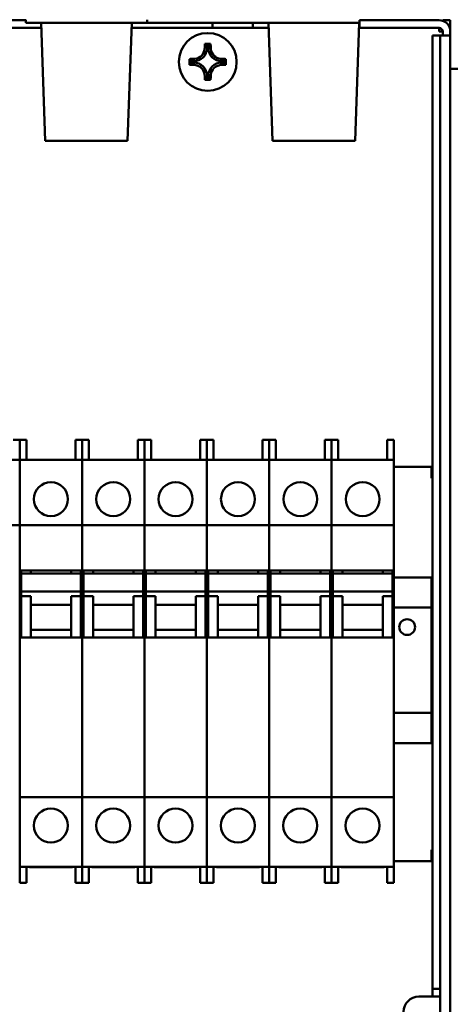
# Model space of a CAD drawing. Extents: x 6 to 54.7, y -2.1 to 57.5.
# Drawn here: x 25.7 to 29.2, y 25.8 to 33.9 of the extents above; entities that cross this region are included whole.
import ezdxf

# ---------------------------------------------------------------- set-up
doc = ezdxf.new("R2010")
doc.units = 0
doc.header["$LTSCALE"] = 3.448276
doc.header["$MEASUREMENT"] = 0
doc.layers.add('Visible (ANSI)', color=7, linetype='Continuous', lineweight=50)

msp = doc.modelspace()

# ---------------------------------------------------------------- linework, layer by layer
at = {"layer": 'Visible (ANSI)'}
for p, q in [((25.3371, 33.8883), (25.7121, 33.8883)), ((25.7121, 33.8933), (25.7121, 33.8683)), ((25.7121, 33.8683), (26.7121, 33.8683)), ((25.872, 32.8933), (25.8379, 33.8683)), ((26.5521, 32.8933), (26.5862, 33.8683)), ((26.7121, 33.8933), (26.7121, 33.8683)), ((26.7121, 33.8683), (28.4621, 33.8683)), ((27.251, 33.8683), (27.251, 33.8253)), ((27.5846, 33.8253), (27.5846, 33.8683)), ((27.747, 32.8933), (27.7129, 33.8683)), ((28.4271, 32.8933), (28.4612, 33.8683)), ((28.4621, 33.8883), (29.1191, 33.8883)), ((28.4621, 33.8253), (28.4621, 33.8883)), ((28.7121, 33.8933), (28.7121, 33.8883)), ((29.1491, 33.8883), (29.2121, 33.8883)), ((29.1491, 33.8833), (29.1491, 33.8883)), ((29.2121, 33.8883), (29.2121, 33.7953)), ((25.2064, 33.8253), (25.8394, 33.8253)), ((27.251, 33.8253), (26.5847, 33.8253)), ((27.251, 33.8253), (27.5846, 33.8253)), ((27.7144, 33.8253), (27.5846, 33.8253)), ((28.4621, 33.8253), (28.4597, 33.8253)), ((29.1191, 33.8253), (28.4621, 33.8253)), ((29.1191, 33.7953), (29.1191, 33.8253)), ((29.1491, 33.7953), (29.1191, 33.7953)), ((29.1491, 33.7638), (29.1491, 33.7953)), ((29.2121, 33.7953), (29.2121, 33.7638)), ((27.1883, 33.6941), (27.2065, 33.6759)), ((27.2358, 33.6941), (27.2177, 33.6759)), ((29.1272, 33.7638), (29.0642, 33.7638)), ((29.0642, 33.7638), (29.0642, 25.9033)), ((29.1272, 33.7638), (29.1272, 25.9033)), ((29.136, 33.7638), (29.1272, 33.7638)), ((29.1848, 33.7638), (29.136, 33.7638)), ((29.1848, 33.7638), (29.2121, 33.7638)), ((29.2121, 33.7638), (29.2121, 17.0128)), ((27.2065, 33.6759), (27.2065, 33.6603)), ((27.2177, 33.6759), (27.2065, 33.6759)), ((27.2177, 33.6603), (27.2177, 33.6759)), ((27.0633, 33.5691), (27.0815, 33.5509)), ((27.0633, 33.5215), (27.0815, 33.5397)), ((27.0815, 33.5509), (27.0815, 33.5397)), ((27.0971, 33.5509), (27.0815, 33.5509)), ((27.0815, 33.5397), (27.0971, 33.5397)), ((27.3427, 33.5509), (27.3271, 33.5509)), ((27.3271, 33.5397), (27.3427, 33.5397)), ((27.3608, 33.5691), (27.3427, 33.5509)), ((27.3427, 33.5397), (27.3427, 33.5509)), ((27.3608, 33.5215), (27.3427, 33.5397)), ((29.2121, 33.4883), (29.2921, 33.4883)), ((27.1883, 33.3965), (27.2065, 33.4147)), ((27.2065, 33.4303), (27.2065, 33.4147)), ((27.2065, 33.4147), (27.2177, 33.4147)), ((27.2177, 33.4147), (27.2177, 33.4303)), ((27.2358, 33.3965), (27.2177, 33.4147)), ((26.5521, 32.8933), (25.872, 32.8933)), ((28.4271, 32.8933), (27.747, 32.8933)), ((25.6071, 30.4303), (25.6621, 30.4303)), ((25.6621, 30.2653), (25.6621, 30.4303)), ((25.6631, 30.4303), (25.7181, 30.4303)), ((25.6631, 30.2653), (25.6631, 30.4303)), ((25.7181, 30.2653), (25.7181, 30.4303)), ((26.1211, 30.4303), (26.1211, 30.2653)), ((26.1211, 30.4303), (26.1761, 30.4303)), ((26.1761, 30.2653), (26.1761, 30.4303)), ((26.1771, 30.4303), (26.2321, 30.4303)), ((26.1771, 30.2653), (26.1771, 30.4303)), ((26.2321, 30.2653), (26.2321, 30.4303)), ((26.6351, 30.4303), (26.6351, 30.2653)), ((26.6351, 30.4303), (26.6901, 30.4303)), ((26.6901, 30.2653), (26.6901, 30.4303)), ((26.6911, 30.4303), (26.7461, 30.4303)), ((26.6911, 30.2653), (26.6911, 30.4303)), ((26.7461, 30.2653), (26.7461, 30.4303)), ((27.1491, 30.4303), (27.1491, 30.2653)), ((27.1491, 30.4303), (27.2041, 30.4303)), ((27.2041, 30.2653), (27.2041, 30.4303)), ((27.2051, 30.4303), (27.2601, 30.4303)), ((27.2051, 30.2653), (27.2051, 30.4303)), ((27.2601, 30.2653), (27.2601, 30.4303)), ((27.6631, 30.4303), (27.6631, 30.2653)), ((27.6631, 30.4303), (27.7181, 30.4303)), ((27.7181, 30.2653), (27.7181, 30.4303)), ((27.7191, 30.4303), (27.7741, 30.4303)), ((27.7191, 30.2653), (27.7191, 30.4303)), ((27.7741, 30.2653), (27.7741, 30.4303)), ((28.1771, 30.4303), (28.1771, 30.2653)), ((28.1771, 30.4303), (28.2321, 30.4303)), ((28.2321, 30.2653), (28.2321, 30.4303)), ((28.2331, 30.4303), (28.2881, 30.4303)), ((28.2331, 30.2653), (28.2331, 30.4303)), ((28.2881, 30.2653), (28.2881, 30.4303)), ((28.6911, 30.4303), (28.6911, 30.2653)), ((28.6911, 30.4303), (28.7461, 30.4303)), ((28.7461, 30.2653), (28.7461, 30.4303)), ((25.1491, 30.2653), (25.6621, 30.2653)), ((25.6621, 30.2653), (25.6621, 30.1403)), ((25.6621, 30.2063), (25.6631, 30.2063)), ((25.6631, 30.2653), (25.6631, 30.1403)), ((25.6631, 30.2653), (26.1761, 30.2653)), ((26.1761, 30.2653), (26.1761, 30.1403)), ((26.1761, 30.2063), (26.1771, 30.2063)), ((26.1771, 30.2653), (26.1771, 30.1403)), ((26.1771, 30.2653), (26.6901, 30.2653)), ((26.6901, 30.2653), (26.6901, 30.1403)), ((26.6901, 30.2063), (26.6911, 30.2063)), ((26.6911, 30.2653), (26.6911, 30.1403)), ((26.6911, 30.2653), (27.2041, 30.2653)), ((27.2041, 30.2653), (27.2041, 30.1403)), ((27.2041, 30.2063), (27.2051, 30.2063)), ((27.2051, 30.2653), (27.2051, 30.1403)), ((27.2051, 30.2653), (27.7181, 30.2653)), ((27.7181, 30.2653), (27.7181, 30.1403)), ((27.7181, 30.2063), (27.7191, 30.2063)), ((27.7191, 30.2653), (27.7191, 30.1403)), ((27.7191, 30.2653), (28.2321, 30.2653)), ((28.2321, 30.2653), (28.2321, 30.1403)), ((28.2321, 30.2063), (28.2331, 30.2063)), ((28.2331, 30.2653), (28.2331, 30.1403)), ((28.2331, 30.2653), (28.7461, 30.2653)), ((28.7461, 30.2653), (28.7461, 30.1403)), ((28.7461, 30.2063), (29.0561, 30.2063)), ((29.0561, 30.2063), (29.0561, 30.1133)), ((25.6621, 29.7263), (25.6621, 30.1403)), ((25.6631, 29.7263), (25.6631, 30.1403)), ((26.1761, 29.7263), (26.1761, 30.1403)), ((26.1771, 29.7263), (26.1771, 30.1403)), ((26.6901, 29.7263), (26.6901, 30.1403)), ((26.6911, 29.7263), (26.6911, 30.1403)), ((27.2041, 29.7263), (27.2041, 30.1403)), ((27.2051, 29.7263), (27.2051, 30.1403)), ((27.7181, 29.7263), (27.7181, 30.1403)), ((27.7191, 29.7263), (27.7191, 30.1403)), ((28.2321, 29.7263), (28.2321, 30.1403)), ((28.2331, 29.7263), (28.2331, 30.1403)), ((28.7461, 29.7263), (28.7461, 30.1403)), ((29.0561, 30.1133), (29.0642, 30.1133)), ((25.1491, 29.7263), (25.6621, 29.7263)), ((25.6621, 27.4833), (25.6621, 29.7263)), ((25.6631, 27.4833), (25.6631, 29.7263)), ((25.6631, 29.7263), (26.1761, 29.7263)), ((26.1761, 27.4833), (26.1761, 29.7263)), ((26.1771, 27.4833), (26.1771, 29.7263)), ((26.1771, 29.7263), (26.6901, 29.7263)), ((26.6901, 27.4833), (26.6901, 29.7263)), ((26.6911, 27.4833), (26.6911, 29.7263)), ((26.6911, 29.7263), (27.2041, 29.7263)), ((27.2041, 27.4833), (27.2041, 29.7263)), ((27.2051, 27.4833), (27.2051, 29.7263)), ((27.2051, 29.7263), (27.7181, 29.7263)), ((27.7181, 27.4833), (27.7181, 29.7263)), ((27.7191, 27.4833), (27.7191, 29.7263)), ((27.7191, 29.7263), (28.2321, 29.7263)), ((28.2321, 27.4833), (28.2321, 29.7263)), ((28.2331, 27.4833), (28.2331, 29.7263)), ((28.2331, 29.7263), (28.7461, 29.7263)), ((28.7461, 27.4833), (28.7461, 29.7263)), ((25.6731, 29.3293), (25.6731, 29.3525)), ((25.6731, 29.3525), (25.7531, 29.3525)), ((25.6731, 29.3293), (25.6731, 29.179)), ((25.6731, 29.3293), (26.1661, 29.3293)), ((25.7531, 29.3525), (26.0861, 29.3525)), ((25.7531, 29.3525), (25.7531, 29.3293)), ((26.0861, 29.3293), (26.0861, 29.3525)), ((26.0861, 29.3525), (26.1661, 29.3525)), ((26.1661, 29.3525), (26.1661, 29.3293)), ((26.1661, 29.179), (26.1661, 29.3293)), ((26.1871, 29.3293), (26.1871, 29.3525)), ((26.1871, 29.3525), (26.2671, 29.3525)), ((26.1871, 29.3293), (26.1871, 29.179)), ((26.1871, 29.3293), (26.6801, 29.3293)), ((26.2671, 29.3525), (26.6001, 29.3525)), ((26.2671, 29.3525), (26.2671, 29.3293)), ((26.6001, 29.3293), (26.6001, 29.3525)), ((26.6001, 29.3525), (26.6801, 29.3525)), ((26.6801, 29.3525), (26.6801, 29.3293)), ((26.6801, 29.179), (26.6801, 29.3293)), ((26.7011, 29.3293), (26.7011, 29.3525)), ((26.7011, 29.3525), (26.7811, 29.3525)), ((26.7011, 29.3293), (26.7011, 29.179)), ((26.7011, 29.3293), (27.1941, 29.3293)), ((26.7811, 29.3525), (27.1141, 29.3525)), ((26.7811, 29.3525), (26.7811, 29.3293)), ((27.1141, 29.3293), (27.1141, 29.3525)), ((27.1141, 29.3525), (27.1941, 29.3525)), ((27.1941, 29.3525), (27.1941, 29.3293)), ((27.1941, 29.179), (27.1941, 29.3293)), ((27.2151, 29.3293), (27.2151, 29.3525)), ((27.2151, 29.3525), (27.2951, 29.3525)), ((27.2151, 29.3293), (27.2151, 29.179)), ((27.2151, 29.3293), (27.7081, 29.3293)), ((27.2951, 29.3525), (27.6281, 29.3525)), ((27.2951, 29.3525), (27.2951, 29.3293)), ((27.6281, 29.3293), (27.6281, 29.3525)), ((27.6281, 29.3525), (27.7081, 29.3525)), ((27.7081, 29.3525), (27.7081, 29.3293)), ((27.7081, 29.179), (27.7081, 29.3293)), ((27.7291, 29.3293), (27.7291, 29.3525)), ((27.7291, 29.3525), (27.8091, 29.3525)), ((27.7291, 29.3293), (27.7291, 29.179)), ((27.7291, 29.3293), (28.2221, 29.3293)), ((27.8091, 29.3525), (28.1421, 29.3525)), ((27.8091, 29.3525), (27.8091, 29.3293)), ((28.1421, 29.3293), (28.1421, 29.3525)), ((28.1421, 29.3525), (28.2221, 29.3525)), ((28.2221, 29.3525), (28.2221, 29.3293)), ((28.2221, 29.179), (28.2221, 29.3293)), ((28.2431, 29.3293), (28.2431, 29.3525)), ((28.2431, 29.3525), (28.3231, 29.3525)), ((28.2431, 29.3293), (28.2431, 29.179)), ((28.2431, 29.3293), (28.7361, 29.3293)), ((28.3231, 29.3525), (28.6561, 29.3525)), ((28.3231, 29.3525), (28.3231, 29.3293)), ((28.6561, 29.3293), (28.6561, 29.3525)), ((28.6561, 29.3525), (28.7361, 29.3525)), ((28.7361, 29.3525), (28.7361, 29.3293)), ((28.7361, 29.179), (28.7361, 29.3293)), ((25.6631, 29.2963), (25.6621, 29.2963)), ((26.1771, 29.2963), (26.1761, 29.2963)), ((26.6911, 29.2963), (26.6901, 29.2963)), ((27.2051, 29.2963), (27.2041, 29.2963)), ((27.7191, 29.2963), (27.7181, 29.2963)), ((28.2331, 29.2963), (28.2321, 29.2963)), ((29.0561, 29.2963), (28.7461, 29.2963)), ((29.0561, 29.1163), (29.0561, 29.2963)), ((25.6731, 29.179), (25.6731, 29.1414)), ((25.6731, 29.179), (26.1661, 29.179)), ((25.7531, 29.1414), (25.6731, 29.1414)), ((25.6731, 28.8001), (25.6731, 29.1414)), ((25.7531, 29.1414), (25.7531, 29.1177)), ((26.0861, 29.1414), (26.1661, 29.1414)), ((26.0861, 29.1414), (26.0861, 29.1177)), ((26.1661, 29.1414), (26.1661, 29.179)), ((26.1661, 29.1414), (26.1661, 28.8001)), ((26.1871, 29.179), (26.1871, 29.1414)), ((26.1871, 29.179), (26.6801, 29.179)), ((26.2671, 29.1414), (26.1871, 29.1414)), ((26.1871, 28.8001), (26.1871, 29.1414)), ((26.2671, 29.1414), (26.2671, 29.1177)), ((26.6001, 29.1414), (26.6801, 29.1414)), ((26.6001, 29.1414), (26.6001, 29.1177)), ((26.6801, 29.1414), (26.6801, 29.179)), ((26.6801, 29.1414), (26.6801, 28.8001)), ((26.7011, 29.179), (26.7011, 29.1414)), ((26.7011, 29.179), (27.1941, 29.179)), ((26.7811, 29.1414), (26.7011, 29.1414)), ((26.7011, 28.8001), (26.7011, 29.1414)), ((26.7811, 29.1414), (26.7811, 29.1177)), ((27.1141, 29.1414), (27.1941, 29.1414)), ((27.1141, 29.1414), (27.1141, 29.1177)), ((27.1941, 29.1414), (27.1941, 29.179)), ((27.1941, 29.1414), (27.1941, 28.8001)), ((27.2151, 29.179), (27.2151, 29.1414)), ((27.2151, 29.179), (27.7081, 29.179)), ((27.2951, 29.1414), (27.2151, 29.1414)), ((27.2151, 28.8001), (27.2151, 29.1414)), ((27.2951, 29.1414), (27.2951, 29.1177)), ((27.6281, 29.1414), (27.7081, 29.1414)), ((27.6281, 29.1414), (27.6281, 29.1177)), ((27.7081, 29.1414), (27.7081, 29.179)), ((27.7081, 29.1414), (27.7081, 28.8001)), ((27.7291, 29.179), (27.7291, 29.1414)), ((27.7291, 29.179), (28.2221, 29.179)), ((27.8091, 29.1414), (27.7291, 29.1414)), ((27.7291, 28.8001), (27.7291, 29.1414)), ((27.8091, 29.1414), (27.8091, 29.1177)), ((28.1421, 29.1414), (28.2221, 29.1414)), ((28.1421, 29.1414), (28.1421, 29.1177)), ((28.2221, 29.1414), (28.2221, 29.179)), ((28.2221, 29.1414), (28.2221, 28.8001)), ((28.2431, 29.179), (28.2431, 29.1414)), ((28.2431, 29.179), (28.7361, 29.179)), ((28.3231, 29.1414), (28.2431, 29.1414)), ((28.2431, 28.8001), (28.2431, 29.1414)), ((28.3231, 29.1414), (28.3231, 29.1177)), ((28.6561, 29.1414), (28.7361, 29.1414)), ((28.6561, 29.1414), (28.6561, 29.1177)), ((28.7361, 29.1414), (28.7361, 29.179)), ((28.7361, 29.1414), (28.7361, 28.8001)), ((25.7531, 29.1177), (25.7531, 28.8001)), ((25.7531, 29.0685), (26.0861, 29.0685)), ((26.0861, 28.8001), (26.0861, 29.1177)), ((26.2671, 29.1177), (26.2671, 28.8001)), ((26.2671, 29.0685), (26.6001, 29.0685)), ((26.6001, 28.8001), (26.6001, 29.1177)), ((26.7811, 29.1177), (26.7811, 28.8001)), ((26.7811, 29.0685), (27.1141, 29.0685)), ((27.1141, 28.8001), (27.1141, 29.1177)), ((27.2951, 29.1177), (27.2951, 28.8001)), ((27.2951, 29.0685), (27.6281, 29.0685)), ((27.6281, 28.8001), (27.6281, 29.1177)), ((27.8091, 29.1177), (27.8091, 28.8001)), ((27.8091, 29.0685), (28.1421, 29.0685)), ((28.1421, 28.8001), (28.1421, 29.1177)), ((28.3231, 29.1177), (28.3231, 28.8001)), ((28.3231, 29.0685), (28.6561, 29.0685)), ((28.6561, 28.8001), (28.6561, 29.1177)), ((29.0561, 29.1163), (29.0561, 29.0463)), ((25.6631, 29.0463), (25.6621, 29.0463)), ((26.1771, 29.0463), (26.1761, 29.0463)), ((26.6911, 29.0463), (26.6901, 29.0463)), ((27.2051, 29.0463), (27.2041, 29.0463)), ((27.7191, 29.0463), (27.7181, 29.0463)), ((28.2331, 29.0463), (28.2321, 29.0463)), ((29.0561, 29.0463), (28.7461, 29.0463)), ((29.0561, 29.0163), (29.0561, 29.0463)), ((29.0561, 29.0163), (29.0561, 28.2083)), ((26.0861, 28.8638), (25.7531, 28.8638)), ((26.6001, 28.8638), (26.2671, 28.8638)), ((27.1141, 28.8638), (26.7811, 28.8638)), ((27.6281, 28.8638), (27.2951, 28.8638)), ((28.1421, 28.8638), (27.8091, 28.8638)), ((28.6561, 28.8638), (28.3231, 28.8638)), ((25.7531, 28.8001), (25.6731, 28.8001)), ((26.0861, 28.8001), (25.7531, 28.8001)), ((26.1661, 28.8001), (26.0861, 28.8001)), ((26.2671, 28.8001), (26.1871, 28.8001)), ((26.6001, 28.8001), (26.2671, 28.8001)), ((26.6801, 28.8001), (26.6001, 28.8001)), ((26.7811, 28.8001), (26.7011, 28.8001)), ((27.1141, 28.8001), (26.7811, 28.8001)), ((27.1941, 28.8001), (27.1141, 28.8001)), ((27.2951, 28.8001), (27.2151, 28.8001)), ((27.6281, 28.8001), (27.2951, 28.8001)), ((27.7081, 28.8001), (27.6281, 28.8001)), ((27.8091, 28.8001), (27.7291, 28.8001)), ((28.1421, 28.8001), (27.8091, 28.8001)), ((28.2221, 28.8001), (28.1421, 28.8001)), ((28.3231, 28.8001), (28.2431, 28.8001)), ((28.6561, 28.8001), (28.3231, 28.8001)), ((28.7361, 28.8001), (28.6561, 28.8001)), ((25.6621, 28.1783), (25.6631, 28.1783)), ((26.1761, 28.1783), (26.1771, 28.1783)), ((26.6901, 28.1783), (26.6911, 28.1783)), ((27.2041, 28.1783), (27.2051, 28.1783)), ((27.7181, 28.1783), (27.7191, 28.1783)), ((28.2321, 28.1783), (28.2331, 28.1783)), ((28.7461, 28.1783), (29.0561, 28.1783)), ((29.0561, 28.2083), (29.0561, 28.1783)), ((29.0561, 28.1083), (29.0561, 28.1783)), ((29.0561, 27.9283), (29.0561, 28.1083)), ((25.6621, 27.9283), (25.6631, 27.9283)), ((26.1761, 27.9283), (26.1771, 27.9283)), ((26.6901, 27.9283), (26.6911, 27.9283)), ((27.2041, 27.9283), (27.2051, 27.9283)), ((27.7181, 27.9283), (27.7191, 27.9283)), ((28.2321, 27.9283), (28.2331, 27.9283)), ((28.7461, 27.9283), (29.0561, 27.9283)), ((25.6631, 27.0343), (25.6631, 27.4833)), ((25.6631, 27.4833), (26.1761, 27.4833)), ((26.1761, 27.0343), (26.1761, 27.4833)), ((26.1771, 27.0343), (26.1771, 27.4833)), ((26.1771, 27.4833), (26.6901, 27.4833)), ((26.6901, 27.0343), (26.6901, 27.4833)), ((26.6911, 27.0343), (26.6911, 27.4833)), ((26.6911, 27.4833), (27.2041, 27.4833)), ((27.2041, 27.0343), (27.2041, 27.4833)), ((27.2051, 27.0343), (27.2051, 27.4833)), ((27.2051, 27.4833), (27.7181, 27.4833)), ((27.7181, 27.0343), (27.7181, 27.4833)), ((27.7191, 27.0343), (27.7191, 27.4833)), ((27.7191, 27.4833), (28.2321, 27.4833)), ((28.2321, 27.0343), (28.2321, 27.4833)), ((28.2331, 27.0343), (28.2331, 27.4833)), ((28.2331, 27.4833), (28.7461, 27.4833)), ((28.7461, 27.0343), (28.7461, 27.4833)), ((25.6631, 27.0343), (25.6631, 26.9093)), ((26.1761, 27.0343), (26.1761, 26.9093)), ((26.1771, 27.0343), (26.1771, 26.9093)), ((26.6901, 27.0343), (26.6901, 26.9093)), ((26.6911, 27.0343), (26.6911, 26.9093)), ((27.2041, 27.0343), (27.2041, 26.9093)), ((27.2051, 27.0343), (27.2051, 26.9093)), ((27.7181, 27.0343), (27.7181, 26.9093)), ((27.7191, 27.0343), (27.7191, 26.9093)), ((28.2321, 27.0343), (28.2321, 26.9093)), ((28.2331, 27.0343), (28.2331, 26.9093)), ((28.7461, 27.0343), (28.7461, 26.9093)), ((29.0561, 26.9563), (29.0561, 27.0493)), ((29.0642, 27.0493), (29.0561, 27.0493)), ((25.6631, 26.9563), (25.6621, 26.9563)), ((26.1771, 26.9563), (26.1761, 26.9563)), ((26.6911, 26.9563), (26.6901, 26.9563)), ((27.2051, 26.9563), (27.2041, 26.9563)), ((27.7191, 26.9563), (27.7181, 26.9563)), ((28.2331, 26.9563), (28.2321, 26.9563)), ((29.0561, 26.9563), (28.7461, 26.9563)), ((25.6631, 26.7783), (25.6631, 26.9093)), ((25.6631, 26.9093), (26.1761, 26.9093)), ((25.7181, 26.7783), (25.7181, 26.9093)), ((25.7431, 26.9093), (25.7431, 26.9083)), ((26.0961, 26.9083), (25.7431, 26.9083)), ((26.0961, 26.9093), (26.0961, 26.9083)), ((26.1211, 26.9093), (26.1211, 26.7783)), ((26.1761, 26.7783), (26.1761, 26.9093)), ((26.1771, 26.7783), (26.1771, 26.9093)), ((26.1771, 26.9093), (26.6901, 26.9093)), ((26.2321, 26.7783), (26.2321, 26.9093)), ((26.2571, 26.9093), (26.2571, 26.9083)), ((26.6101, 26.9083), (26.2571, 26.9083)), ((26.6101, 26.9093), (26.6101, 26.9083)), ((26.6351, 26.9093), (26.6351, 26.7783)), ((26.6901, 26.7783), (26.6901, 26.9093)), ((26.6911, 26.7783), (26.6911, 26.9093)), ((26.6911, 26.9093), (27.2041, 26.9093)), ((26.7461, 26.7783), (26.7461, 26.9093)), ((26.7711, 26.9093), (26.7711, 26.9083)), ((27.1241, 26.9083), (26.7711, 26.9083)), ((27.1241, 26.9093), (27.1241, 26.9083)), ((27.1491, 26.9093), (27.1491, 26.7783)), ((27.2041, 26.7783), (27.2041, 26.9093)), ((27.2051, 26.7783), (27.2051, 26.9093)), ((27.2051, 26.9093), (27.7181, 26.9093)), ((27.2601, 26.7783), (27.2601, 26.9093)), ((27.2851, 26.9093), (27.2851, 26.9083)), ((27.6381, 26.9083), (27.2851, 26.9083)), ((27.6381, 26.9093), (27.6381, 26.9083)), ((27.6631, 26.9093), (27.6631, 26.7783)), ((27.7181, 26.7783), (27.7181, 26.9093)), ((27.7191, 26.7783), (27.7191, 26.9093)), ((27.7191, 26.9093), (28.2321, 26.9093)), ((27.7741, 26.7783), (27.7741, 26.9093)), ((27.7991, 26.9093), (27.7991, 26.9083)), ((28.1521, 26.9083), (27.7991, 26.9083)), ((28.1521, 26.9093), (28.1521, 26.9083)), ((28.1771, 26.9093), (28.1771, 26.7783)), ((28.2321, 26.7783), (28.2321, 26.9093)), ((28.2331, 26.7783), (28.2331, 26.9093)), ((28.2331, 26.9093), (28.7461, 26.9093)), ((28.2881, 26.7783), (28.2881, 26.9093)), ((28.3131, 26.9093), (28.3131, 26.9083)), ((28.6661, 26.9083), (28.3131, 26.9083)), ((28.6661, 26.9093), (28.6661, 26.9083)), ((28.6911, 26.9093), (28.6911, 26.7783)), ((28.7461, 26.7783), (28.7461, 26.9093)), ((25.6631, 26.7783), (25.7181, 26.7783)), ((26.1211, 26.7783), (26.1761, 26.7783)), ((26.1771, 26.7783), (26.2321, 26.7783)), ((26.6351, 26.7783), (26.6901, 26.7783)), ((26.6911, 26.7783), (26.7461, 26.7783)), ((27.1491, 26.7783), (27.2041, 26.7783)), ((27.2051, 26.7783), (27.2601, 26.7783)), ((27.6631, 26.7783), (27.7181, 26.7783)), ((27.7191, 26.7783), (27.7741, 26.7783)), ((28.1771, 26.7783), (28.2321, 26.7783)), ((28.2331, 26.7783), (28.2881, 26.7783)), ((28.6911, 26.7783), (28.7461, 26.7783)), ((29.0642, 25.8403), (29.0642, 25.9033)), ((29.0642, 25.9033), (29.1272, 25.9033)), ((29.1272, 25.9033), (29.1272, 25.8403)), ((29.0342, 25.8403), (28.9522, 25.8403)), ((29.0342, 25.8403), (29.1272, 25.8403)), ((29.1272, 25.8403), (29.1272, 24.8403))]:
    msp.add_line(p, q, dxfattribs=at)
at = {"layer": 'Visible (ANSI)', "flags": 128}
for points in [[(27.1871, 33.6603), (27.1871, 33.6617), (27.1871, 33.6632), (27.1872, 33.6646), (27.1872, 33.666), (27.1872, 33.6675), (27.1873, 33.6689), (27.1873, 33.6704), (27.1873, 33.6718), (27.1874, 33.6733), (27.1874, 33.6747), (27.1875, 33.6761), (27.1875, 33.6776), (27.1876, 33.679), (27.1876, 33.6804), (27.1877, 33.6818), (27.1877, 33.6833), (27.1878, 33.6847), (27.1879, 33.686), (27.1879, 33.6874), (27.188, 33.6888), (27.1881, 33.6901), (27.1881, 33.6915), (27.1882, 33.6928), (27.1883, 33.6941)], [(27.1883, 33.6941), (27.1903, 33.6941), (27.1923, 33.6941), (27.1943, 33.6941), (27.1963, 33.6941), (27.1983, 33.6942), (27.2003, 33.6942), (27.2023, 33.6942), (27.2043, 33.6942), (27.2062, 33.6942), (27.2082, 33.6942), (27.2101, 33.6942), (27.2121, 33.6942), (27.214, 33.6942), (27.2159, 33.6942), (27.2179, 33.6942), (27.2198, 33.6942), (27.2218, 33.6942), (27.2238, 33.6942), (27.2258, 33.6942), (27.2278, 33.6941), (27.2298, 33.6941), (27.2318, 33.6941), (27.2338, 33.6941), (27.2358, 33.6941)], [(27.2358, 33.6941), (27.2359, 33.6928), (27.236, 33.6915), (27.236, 33.6901), (27.2361, 33.6888), (27.2362, 33.6874), (27.2363, 33.686), (27.2363, 33.6847), (27.2364, 33.6833), (27.2364, 33.6818), (27.2365, 33.6804), (27.2365, 33.679), (27.2366, 33.6776), (27.2367, 33.6761), (27.2367, 33.6747), (27.2367, 33.6733), (27.2368, 33.6718), (27.2368, 33.6704), (27.2369, 33.6689), (27.2369, 33.6675), (27.2369, 33.666), (27.2369, 33.6646), (27.237, 33.6632), (27.237, 33.6617), (27.237, 33.6603)], [(27.1867, 33.6518), (27.1867, 33.6521), (27.1867, 33.6525), (27.1867, 33.6528), (27.1868, 33.6532), (27.1868, 33.6535), (27.1868, 33.6539), (27.1869, 33.6543), (27.1869, 33.6546), (27.1869, 33.655), (27.1869, 33.6553), (27.1869, 33.6557), (27.187, 33.656), (27.187, 33.6564), (27.187, 33.6567), (27.187, 33.6571), (27.187, 33.6575), (27.187, 33.6578), (27.1871, 33.6582), (27.1871, 33.6585), (27.1871, 33.6589), (27.1871, 33.6592), (27.1871, 33.6596), (27.1871, 33.66), (27.1871, 33.6603)], [(27.237, 33.6603), (27.237, 33.66), (27.237, 33.6596), (27.237, 33.6592), (27.237, 33.6589), (27.237, 33.6585), (27.2371, 33.6582), (27.2371, 33.6578), (27.2371, 33.6575), (27.2371, 33.6571), (27.2371, 33.6568), (27.2371, 33.6564), (27.2371, 33.656), (27.2372, 33.6557), (27.2372, 33.6553), (27.2372, 33.655), (27.2372, 33.6546), (27.2373, 33.6543), (27.2373, 33.6539), (27.2373, 33.6535), (27.2373, 33.6532), (27.2374, 33.6528), (27.2374, 33.6525), (27.2374, 33.6521), (27.2375, 33.6518)], [(27.0633, 33.5215), (27.0633, 33.5236), (27.0633, 33.5256), (27.0632, 33.5276), (27.0632, 33.5296), (27.0632, 33.5316), (27.0632, 33.5336), (27.0632, 33.5356), (27.0632, 33.5375), (27.0632, 33.5395), (27.0632, 33.5414), (27.0632, 33.5434), (27.0632, 33.5453), (27.0632, 33.5472), (27.0632, 33.5492), (27.0632, 33.5511), (27.0632, 33.5531), (27.0632, 33.5551), (27.0632, 33.557), (27.0632, 33.559), (27.0632, 33.561), (27.0632, 33.563), (27.0633, 33.565), (27.0633, 33.5671), (27.0633, 33.5691)], [(27.0633, 33.5691), (27.0646, 33.5692), (27.0659, 33.5692), (27.0672, 33.5693), (27.0686, 33.5694), (27.07, 33.5694), (27.0713, 33.5695), (27.0727, 33.5696), (27.0741, 33.5696), (27.0755, 33.5697), (27.0769, 33.5698), (27.0784, 33.5698), (27.0798, 33.5699), (27.0812, 33.5699), (27.0827, 33.57), (27.0841, 33.57), (27.0856, 33.57), (27.087, 33.5701), (27.0884, 33.5701), (27.0899, 33.5701), (27.0913, 33.5702), (27.0928, 33.5702), (27.0942, 33.5702), (27.0956, 33.5702), (27.0971, 33.5703)], [(27.0971, 33.5703), (27.0974, 33.5703), (27.0978, 33.5703), (27.0981, 33.5703), (27.0985, 33.5703), (27.0988, 33.5703), (27.0992, 33.5703), (27.0995, 33.5703), (27.0999, 33.5703), (27.1003, 33.5704), (27.1006, 33.5704), (27.101, 33.5704), (27.1013, 33.5704), (27.1017, 33.5704), (27.102, 33.5704), (27.1024, 33.5705), (27.1028, 33.5705), (27.1031, 33.5705), (27.1035, 33.5705), (27.1038, 33.5706), (27.1042, 33.5706), (27.1045, 33.5706), (27.1049, 33.5707), (27.1052, 33.5707), (27.1056, 33.5707)], [(27.3185, 33.5707), (27.3189, 33.5707), (27.3192, 33.5707), (27.3196, 33.5706), (27.3199, 33.5706), (27.3203, 33.5706), (27.3206, 33.5705), (27.321, 33.5705), (27.3214, 33.5705), (27.3217, 33.5705), (27.3221, 33.5704), (27.3224, 33.5704), (27.3228, 33.5704), (27.3231, 33.5704), (27.3235, 33.5704), (27.3238, 33.5704), (27.3242, 33.5703), (27.3246, 33.5703), (27.3249, 33.5703), (27.3253, 33.5703), (27.3256, 33.5703), (27.326, 33.5703), (27.3263, 33.5703), (27.3267, 33.5703), (27.3271, 33.5703)], [(27.3271, 33.5703), (27.3285, 33.5702), (27.3299, 33.5702), (27.3313, 33.5702), (27.3328, 33.5702), (27.3342, 33.5701), (27.3357, 33.5701), (27.3371, 33.5701), (27.3386, 33.57), (27.34, 33.57), (27.3414, 33.57), (27.3429, 33.5699), (27.3443, 33.5699), (27.3457, 33.5698), (27.3472, 33.5698), (27.3486, 33.5697), (27.35, 33.5696), (27.3514, 33.5696), (27.3528, 33.5695), (27.3542, 33.5694), (27.3555, 33.5694), (27.3569, 33.5693), (27.3582, 33.5692), (27.3595, 33.5692), (27.3608, 33.5691)], [(27.3608, 33.5691), (27.3608, 33.5671), (27.3609, 33.565), (27.3609, 33.563), (27.3609, 33.561), (27.3609, 33.559), (27.3609, 33.557), (27.3609, 33.5551), (27.3609, 33.5531), (27.3609, 33.5511), (27.3609, 33.5492), (27.3609, 33.5472), (27.3609, 33.5453), (27.3609, 33.5434), (27.3609, 33.5414), (27.3609, 33.5395), (27.3609, 33.5375), (27.3609, 33.5356), (27.3609, 33.5336), (27.3609, 33.5316), (27.3609, 33.5296), (27.3609, 33.5276), (27.3609, 33.5256), (27.3608, 33.5236), (27.3608, 33.5215)], [(27.0971, 33.5204), (27.0956, 33.5204), (27.0942, 33.5204), (27.0928, 33.5204), (27.0913, 33.5204), (27.0899, 33.5205), (27.0884, 33.5205), (27.087, 33.5205), (27.0856, 33.5206), (27.0841, 33.5206), (27.0827, 33.5207), (27.0812, 33.5207), (27.0798, 33.5208), (27.0784, 33.5208), (27.0769, 33.5209), (27.0755, 33.5209), (27.0741, 33.521), (27.0727, 33.5211), (27.0713, 33.5211), (27.07, 33.5212), (27.0686, 33.5212), (27.0672, 33.5213), (27.0659, 33.5214), (27.0646, 33.5215), (27.0633, 33.5215)], [(27.1056, 33.5199), (27.1052, 33.5199), (27.1049, 33.52), (27.1045, 33.52), (27.1042, 33.52), (27.1038, 33.5201), (27.1035, 33.5201), (27.1031, 33.5201), (27.1028, 33.5201), (27.1024, 33.5202), (27.102, 33.5202), (27.1017, 33.5202), (27.1013, 33.5202), (27.101, 33.5202), (27.1006, 33.5203), (27.1003, 33.5203), (27.0999, 33.5203), (27.0996, 33.5203), (27.0992, 33.5203), (27.0988, 33.5203), (27.0985, 33.5203), (27.0981, 33.5203), (27.0978, 33.5203), (27.0974, 33.5204), (27.0971, 33.5204)], [(27.3271, 33.5204), (27.3267, 33.5204), (27.3263, 33.5203), (27.326, 33.5203), (27.3256, 33.5203), (27.3253, 33.5203), (27.3249, 33.5203), (27.3246, 33.5203), (27.3242, 33.5203), (27.3239, 33.5203), (27.3235, 33.5203), (27.3231, 33.5202), (27.3228, 33.5202), (27.3224, 33.5202), (27.3221, 33.5202), (27.3217, 33.5202), (27.3214, 33.5201), (27.321, 33.5201), (27.3206, 33.5201), (27.3203, 33.5201), (27.3199, 33.52), (27.3196, 33.52), (27.3192, 33.52), (27.3189, 33.5199), (27.3185, 33.5199)], [(27.3608, 33.5215), (27.3595, 33.5215), (27.3582, 33.5214), (27.3569, 33.5213), (27.3555, 33.5212), (27.3542, 33.5212), (27.3528, 33.5211), (27.3514, 33.5211), (27.35, 33.521), (27.3486, 33.5209), (27.3472, 33.5209), (27.3458, 33.5208), (27.3443, 33.5208), (27.3429, 33.5207), (27.3414, 33.5207), (27.34, 33.5206), (27.3386, 33.5206), (27.3371, 33.5205), (27.3357, 33.5205), (27.3342, 33.5205), (27.3328, 33.5204), (27.3313, 33.5204), (27.3299, 33.5204), (27.3285, 33.5204), (27.3271, 33.5204)], [(27.1871, 33.4303), (27.1871, 33.4307), (27.1871, 33.431), (27.1871, 33.4314), (27.1871, 33.4317), (27.1871, 33.4321), (27.1871, 33.4324), (27.187, 33.4328), (27.187, 33.4332), (27.187, 33.4335), (27.187, 33.4339), (27.187, 33.4342), (27.187, 33.4346), (27.1869, 33.4349), (27.1869, 33.4353), (27.1869, 33.4357), (27.1869, 33.436), (27.1869, 33.4364), (27.1868, 33.4367), (27.1868, 33.4371), (27.1868, 33.4374), (27.1867, 33.4378), (27.1867, 33.4381), (27.1867, 33.4385), (27.1867, 33.4389)], [(27.1883, 33.3965), (27.1882, 33.3978), (27.1881, 33.3992), (27.1881, 33.4005), (27.188, 33.4018), (27.1879, 33.4032), (27.1879, 33.4046), (27.1878, 33.406), (27.1877, 33.4074), (27.1877, 33.4088), (27.1876, 33.4102), (27.1876, 33.4116), (27.1875, 33.413), (27.1875, 33.4145), (27.1874, 33.4159), (27.1874, 33.4174), (27.1873, 33.4188), (27.1873, 33.4203), (27.1873, 33.4217), (27.1872, 33.4231), (27.1872, 33.4246), (27.1872, 33.426), (27.1871, 33.4275), (27.1871, 33.4289), (27.1871, 33.4303)], [(27.2358, 33.3965), (27.2338, 33.3965), (27.2318, 33.3965), (27.2298, 33.3965), (27.2278, 33.3965), (27.2258, 33.3965), (27.2238, 33.3965), (27.2218, 33.3965), (27.2198, 33.3964), (27.2179, 33.3964), (27.2159, 33.3964), (27.214, 33.3964), (27.2121, 33.3964), (27.2101, 33.3964), (27.2082, 33.3964), (27.2062, 33.3964), (27.2043, 33.3964), (27.2023, 33.3965), (27.2003, 33.3965), (27.1983, 33.3965), (27.1963, 33.3965), (27.1943, 33.3965), (27.1923, 33.3965), (27.1903, 33.3965), (27.1883, 33.3965)], [(27.237, 33.4303), (27.237, 33.4289), (27.237, 33.4275), (27.2369, 33.426), (27.2369, 33.4246), (27.2369, 33.4231), (27.2369, 33.4217), (27.2368, 33.4203), (27.2368, 33.4188), (27.2367, 33.4174), (27.2367, 33.4159), (27.2367, 33.4145), (27.2366, 33.413), (27.2365, 33.4116), (27.2365, 33.4102), (27.2364, 33.4088), (27.2364, 33.4074), (27.2363, 33.406), (27.2363, 33.4046), (27.2362, 33.4032), (27.2361, 33.4018), (27.236, 33.4005), (27.236, 33.3992), (27.2359, 33.3978), (27.2358, 33.3965)], [(27.2375, 33.4389), (27.2374, 33.4385), (27.2374, 33.4381), (27.2374, 33.4378), (27.2373, 33.4374), (27.2373, 33.4371), (27.2373, 33.4367), (27.2373, 33.4364), (27.2372, 33.436), (27.2372, 33.4357), (27.2372, 33.4353), (27.2372, 33.4349), (27.2371, 33.4346), (27.2371, 33.4342), (27.2371, 33.4339), (27.2371, 33.4335), (27.2371, 33.4332), (27.2371, 33.4328), (27.2371, 33.4325), (27.237, 33.4321), (27.237, 33.4317), (27.237, 33.4314), (27.237, 33.431), (27.237, 33.4307), (27.237, 33.4303)]]:
    msp.add_lwpolyline(points, dxfattribs=at)
at = {"layer": 'Visible (ANSI)'}
for centre, radius in [((27.2121, 33.5453), 0.2382), ((25.9196, 29.9411), 0.14), ((26.4336, 29.9411), 0.14), ((26.9476, 29.9411), 0.14), ((27.4616, 29.9411), 0.14), ((27.9756, 29.9411), 0.14), ((28.4896, 29.9411), 0.14), ((28.8561, 28.8863), 0.065), ((25.9191, 27.2498), 0.14), ((26.4331, 27.2498), 0.14), ((26.9471, 27.2498), 0.14), ((27.4611, 27.2498), 0.14), ((27.9751, 27.2498), 0.14), ((28.4891, 27.2498), 0.14)]:
    msp.add_circle(centre, radius, dxfattribs=at)
for centre, radius, start, end in [((29.1191, 33.7953), 0.093, 0, 90), ((29.1191, 33.7953), 0.03, 0, 90), ((27.0971, 33.6603), 0.1094, 270, 0), ((27.0971, 33.6603), 0.09, 275.44444, 354.55556), ((27.3271, 33.6603), 0.1094, 180, 270), ((27.3271, 33.6603), 0.09, 185.44444, 264.55556), ((27.0971, 33.4303), 0.1094, 0, 90), ((27.3271, 33.4303), 0.1094, 90, 180), ((27.0971, 33.4303), 0.09, 5.44444, 84.55556), ((27.3271, 33.4303), 0.09, 95.44444, 174.55556), ((28.9522, 25.7153), 0.125, 90, 180)]:
    msp.add_arc(centre, radius, start, end, dxfattribs=at)

doc.saveas('drawing.dxf')
